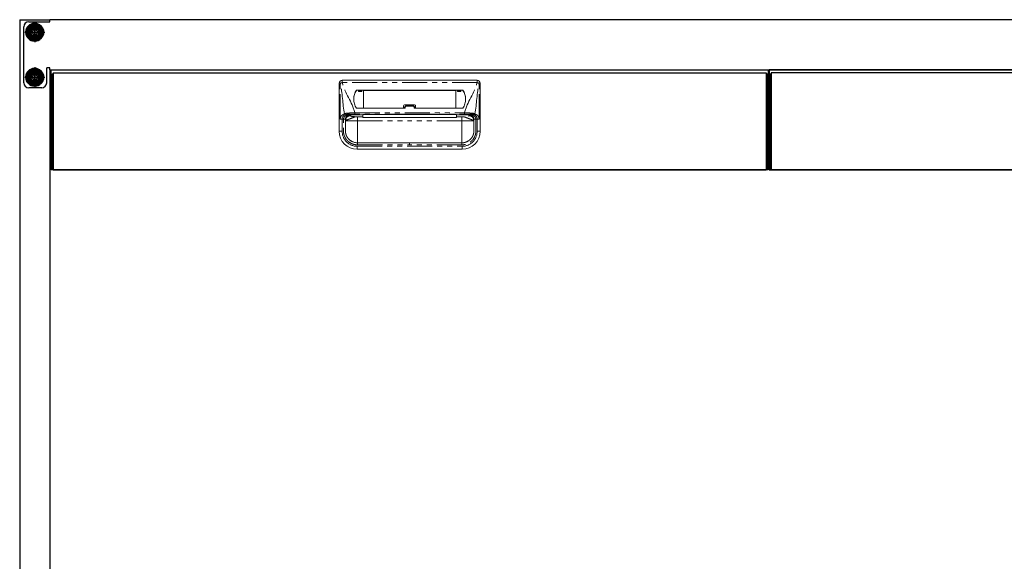
# Model space of a CAD drawing. Units: millimetres. Extents: x 1494 to 6152, y 962 to 5224.
# Drawn here: x 1642 to 2627, y 1682 to 2223 of the extents above; entities that cross this region are included whole.
import ezdxf

# ---------------------------------------------------------------- set-up
doc = ezdxf.new("R2010")
doc.units = ezdxf.units.MM
doc.header["$LTSCALE"] = 20
for name, pattern in [('AM_ISO08W050', [18, 12, -1.5, 3, -1.5]), ('AM_ISO08W050x2', [9, 6, -0.75, 1.5, -0.75]), ('PHANTOM', [2.5, 1.25, -0.25, 0.25, -0.25, 0.25, -0.25])]:
    doc.linetypes.add(name, pattern=pattern)
for name, color, linetype in [('1', 75, 'Continuous'), ('2', 151, 'Continuous'), ('PV', 7, 'Continuous')]:
    doc.layers.add(name, color=color, linetype=linetype)
doc.layers.add('AM_0N', color=7, linetype='Continuous', lineweight=50)
doc.layers.add('AM_7N', color=4, linetype='AM_ISO08W050', lineweight=25)

# ---------------------------------------------------------------- blocks, each defined once
blk = doc.blocks.new('A$C19DF283F')
at = {"ltscale": 8}
blk.add_line((0, 100), (717, 100), dxfattribs=at)
for p, q in [((1, 96), (1, 1)), ((1, 96), (2, 96)), ((2, 97), (715, 97)), ((2, 97), (2, 0)), ((715, 97), (715, 0)), ((716, 96), (715, 96)), ((716, 96), (716, 1)), ((1, 1), (2, 1)), ((715, 1), (716, 1)), ((2, 0), (715, 0))]:
    blk.add_line(p, q)
at = {"color": 7, "linetype": 'Continuous', "lineweight": 15}
for p, q in [((426, 89.5), (291, 89.5)), ((288, 38.5), (288, 86.5)), ((411.25, 79.76), (305.75, 79.76)), ((312.48, 79.53), (305.75, 79.53)), ((306.78, 79.53), (307.3, 79.3)), ((311.29, 79.53), (310.77, 79.3)), ((312.47, 61.55), (312.49, 79.32)), ((312.49, 79.32), (312.48, 79.53)), ((404.51, 79.32), (312.49, 79.32)), ((404.51, 79.32), (404.52, 79.53)), ((404.53, 61.55), (404.51, 79.32)), ((404.52, 79.53), (411.25, 79.53)), ((405.71, 79.53), (406.23, 79.3)), ((410.22, 79.53), (409.7, 79.3)), ((429, 38.5), (429, 86.5)), ((307.35, 78.1), (310.72, 78.1)), ((409.65, 78.1), (406.28, 78.1)), ((305.75, 61.55), (354, 61.55)), ((352.5, 63.96), (352.5, 61.55)), ((353.5, 64.96), (363.5, 64.96)), ((353.5, 62.21), (353.5, 61.55)), ((355.5, 64.16), (361.5, 64.16)), ((411.25, 61.55), (363, 61.55)), ((363.5, 62.21), (363.5, 61.55)), ((364.5, 63.96), (364.5, 61.55)), ((311.5, 53.05), (306.34, 53.05)), ((311.5, 55.39), (311.5, 55.4)), ((311.5, 54.97), (311.5, 53.05)), ((311.5, 52.45), (311.5, 53.05)), ((311.5, 52.45), (405.5, 52.45)), ((358.5, 55.39), (405.5, 55.39)), ((405.5, 55.39), (405.5, 55.4)), ((405.5, 54.97), (405.5, 53.05)), ((405.5, 53.05), (410.66, 53.05)), ((405.5, 52.45), (405.5, 53.05)), ((426, 50.66), (424.73, 50.66)), ((419.15, 30.43), (419.6, 30.92)), ((419.6, 30.92), (419.22, 30.51)), ((300.84, 28.31), (299.91, 28.84)), ((306, 20.5), (411, 20.5)), ((358.5, 27), (306.25, 27)), ((358.5, 27), (410.75, 27))]:
    blk.add_line(p, q, dxfattribs=at)
at = {"color": 8, "linetype": 'PHANTOM', "lineweight": 0}
for p, q in [((291, 87.16), (291, 89.5)), ((426, 87.16), (426, 89.5)), ((288, 86.5), (289.04, 86.5)), ((289.04, 50.66), (289.04, 86.5)), ((426, 87.16), (291, 87.16)), ((305.35, 79.56), (305.35, 79.33)), ((305.75, 79.53), (305.75, 79.76)), ((307.3, 79.3), (310.77, 79.3)), ((409.7, 79.3), (406.23, 79.3)), ((411.25, 79.53), (411.25, 79.76)), ((411.65, 79.56), (411.65, 79.33)), ((427.96, 50.66), (427.96, 86.5)), ((429, 86.5), (427.96, 86.5)), ((354, 61.55), (354, 62.32)), ((355.5, 64.16), (355.5, 63.77)), ((361.5, 63.77), (355.5, 63.77)), ((361.5, 64.16), (361.5, 63.77)), ((363, 61.55), (363, 62.32)), ((291, 38.5), (291, 50.66)), ((294.25, 49.98), (294.25, 39)), ((294.34, 49.09), (294.25, 49.98)), ((299.23, 55.01), (299.23, 54.97)), ((299.23, 54.97), (299.32, 54.05)), ((303.31, 54.97), (311.5, 54.97)), ((303.72, 55.75), (303.72, 56.97)), ((303.72, 56.97), (413.28, 56.97)), ((358.5, 55.75), (303.72, 55.75)), ((306.34, 53.05), (306.34, 49)), ((358.5, 55.75), (413.28, 55.75)), ((358.5, 55.4), (358.5, 55.39)), ((413.69, 54.97), (405.5, 54.97)), ((410.66, 53.05), (410.66, 49)), ((413.28, 55.75), (413.28, 56.97)), ((417.77, 54.97), (417.68, 54.05)), ((417.77, 55.01), (417.77, 54.97)), ((422.66, 49.09), (422.75, 49.98)), ((422.75, 49.98), (422.75, 39)), ((426, 38.5), (426, 50.66)), ((294.34, 49), (294.34, 49.09)), ((306.34, 49), (358.5, 49)), ((410.66, 49), (358.5, 49)), ((422.66, 49), (422.66, 49.09)), ((288, 38.5), (291, 38.5)), ((429, 38.5), (426, 38.5)), ((306, 23.5), (411, 23.5)), ((306, 20.5), (306, 23.5)), ((306.25, 25), (358.5, 25)), ((410.75, 25), (358.5, 25)), ((411, 20.5), (411, 23.5))]:
    blk.add_line(p, q, dxfattribs=at)
at = {"ltscale": 8}
blk.add_lwpolyline([(0, 100), (717, 100), (717, 0), (0, 0)], close=True, dxfattribs=at)
at = {"color": 7, "linetype": 'Continuous', "lineweight": 15, "flags": 128}
blk.add_lwpolyline([(311.5, 55.39), (321.92, 55.39), (358.5, 55.39)], dxfattribs=at)
at = {"color": 8, "linetype": 'PHANTOM', "lineweight": 0, "flags": 128}
for points in [[(358.5, 55.39), (356.5, 55.39), (348.5, 55.39), (316.5, 55.39), (311.5, 55.39)], [(358.5, 55.39), (360.5, 55.39), (368.5, 55.39), (400.5, 55.39), (405.5, 55.39)]]:
    blk.add_lwpolyline(points, dxfattribs=at)
at = {"color": 7, "linetype": 'Continuous', "lineweight": 15}
for centre, radius, start, end in [((291, 86.5), 3, 90, 180), ((426, 86.5), 3, 0, 90), ((316.89, 70.97), 14.38, 143.32821, 181.25967), ((316.89, 70.74), 14.39, 143.33222, 179.47072), ((305.75, 79.26), 0.504, 89.80163, 143.16058), ((305.75, 79.03), 0.504, 89.80143, 143.1612), ((411.25, 79.26), 0.504, 36.83942, 90.19837), ((411.25, 79.03), 0.504, 36.8388, 90.19857), ((400.11, 70.97), 14.38, 358.74033, 36.67179), ((400.11, 70.74), 14.39, 0.52928, 36.66778), ((305.75, 62.05), 0.5, 216.56813, 270), ((353.5, 63.96), 1, 90, 180), ((363.5, 63.96), 1, 0, 90), ((411.25, 62.05), 0.5, 270, 323.43187), ((306, 38.5), 18, 180, 270), ((411, 38.5), 18, 270, 0)]:
    blk.add_arc(centre, radius, start, end, dxfattribs=at)
at = {"color": 8, "linetype": 'PHANTOM', "lineweight": 0}
for centre, radius, start, end in [((293.74, 75.81), 11.67, 103.56718, 113.73608), ((423.26, 75.81), 11.67, 66.26392, 76.43282), ((353.88, 61.67), 0.66, 79.62237, 125.25799), ((363.12, 61.67), 0.66, 54.74201, 100.37763), ((298.31, 56.53), 1.14, 169.96516, 230.97665), ((418.69, 56.53), 1.14, 309.02335, 10.03484), ((306, 38.5), 15, 180, 270), ((411, 38.5), 15, 270, 0)]:
    blk.add_arc(centre, radius, start, end, dxfattribs=at)
at = {"color": 7, "linetype": 'Continuous', "lineweight": 15}
for centre, start_param, end_param in [((307.3, 77.2), -1.128751, -0.01188), ((310.77, 77.2), 0.01188, 1.128751), ((406.23, 77.2), -1.128751, -0.01188), ((409.7, 77.2), 0.01188, 1.128751)]:
    blk.add_ellipse(centre, major_axis=(0, 2.1), ratio=0.026186, start_param=start_param, end_param=end_param, dxfattribs=at)
at = {"ltscale": 8}
blk.add_ellipse((717, 72), major_axis=(0, 5), ratio=0.2, start_param=3.141593, end_param=6.283185, dxfattribs=at)
at = {"color": 8, "linetype": 'PHANTOM', "lineweight": 0}
for points in [[(293.35, 55.98), (291.19, 65.82), (291.57, 76.83), (289.04, 86.5)], [(423.65, 55.98), (425.81, 65.82), (425.43, 76.83), (427.96, 86.5)], [(298.51, 55.58), (298.52, 55.58), (298.52, 55.58), (298.52, 55.58)], [(299.23, 55.01), (299.23, 55.24), (299.23, 55.47), (299.23, 55.69)], [(303.31, 54.97), (301.95, 54.98), (300.59, 54.99), (299.23, 55.01)], [(413.69, 54.97), (415.05, 54.98), (416.41, 54.99), (417.77, 55.01)], [(418.48, 55.58), (418.48, 55.58), (418.48, 55.58), (418.49, 55.58)]]:
    blk.add_open_spline(points, degree=3, dxfattribs=at)
for points, knots in [([(303.72, 56.97), (303.69, 57.06), (303.66, 57.16), (303.64, 57.26), (300.93, 67.6), (293.71, 76.82), (291, 87.16)], [0.6781454, 0.6781454, 0.6781454, 0.6781454, 0.6811088, 0.6811088, 0.6811088, 1, 1, 1, 1]), ([(413.28, 56.97), (413.31, 57.06), (413.34, 57.16), (413.36, 57.26), (416.07, 67.6), (423.29, 76.82), (426, 87.16)], [0.6781454, 0.6781454, 0.6781454, 0.6781454, 0.6811088, 0.6811088, 0.6811088, 1, 1, 1, 1]), ([(354, 62.32), (354, 62.51), (354.04, 62.7), (354.19, 63.05), (354.3, 63.21), (354.51, 63.41), (354.59, 63.47), (354.75, 63.58), (354.84, 63.62), (355.02, 63.7), (355.11, 63.72), (355.3, 63.76), (355.4, 63.77), (355.5, 63.77)], [0, 0, 0, 0, 0.25, 0.25, 0.5, 0.5, 0.625, 0.625, 0.75, 0.75, 0.875, 0.875, 1, 1, 1, 1]), ([(363, 62.32), (363, 62.51), (362.96, 62.7), (362.81, 63.05), (362.7, 63.21), (362.49, 63.41), (362.41, 63.47), (362.25, 63.58), (362.16, 63.62), (361.98, 63.7), (361.89, 63.72), (361.7, 63.76), (361.6, 63.77), (361.5, 63.77)], [0, 0, 0, 0, 0.25, 0.25, 0.5, 0.5, 0.625, 0.625, 0.75, 0.75, 0.875, 0.875, 1, 1, 1, 1]), ([(289.04, 50.66), (289.04, 51.32), (289.17, 51.97), (289.64, 53.15), (289.98, 53.67), (290.78, 54.55), (291.25, 54.9), (292.26, 55.5), (292.79, 55.73), (293.35, 55.98)], [0, 0, 0, 0, 0.25, 0.25, 0.5, 0.5, 0.75, 0.75, 1, 1, 1, 1]), ([(291, 50.66), (290.64, 50.66), (290.29, 50.66), (289.62, 50.66), (289.31, 50.66), (289.04, 50.66)], [0, 0, 0, 0, 0.5, 0.5, 1, 1, 1, 1]), ([(306.25, 25), (304.75, 25), (303.29, 25.23), (300.44, 26.17), (299.12, 26.85), (297.32, 28.18), (296.75, 28.67), (295.72, 29.73), (295.25, 30.3), (294.6, 31.21), (294.4, 31.52), (294.01, 32.16), (293.84, 32.49), (293.35, 33.49), (293.07, 34.17), (292.64, 35.59), (292.47, 36.33), (292.32, 37.43), (292.29, 37.79), (292.26, 38.34), (292.25, 38.52), (292.24, 38.8), (292.24, 38.9), (292.24, 39.06), (292.24, 39.14), (292.24, 39.54), (292.24, 39.85), (292.24, 40.48), (292.24, 40.79), (292.24, 41.73), (292.24, 42.36), (292.24, 44.25), (292.24, 45.5), (292.24, 47.39), (292.25, 48.02), (292.24, 48.96), (292.24, 49.27), (292.24, 49.75), (292.24, 49.91), (292.24, 50.13), (292.24, 50.19), (292.25, 50.39), (292.26, 50.53), (292.27, 50.66)], [0, 0, 0, 0, 0.125, 0.125, 0.25, 0.25, 0.3125, 0.3125, 0.375, 0.375, 0.40625, 0.40625, 0.4375, 0.4375, 0.5, 0.5, 0.5625, 0.5625, 0.59375, 0.59375, 0.609375, 0.609375, 0.617188, 0.617188, 0.625, 0.625, 0.65625, 0.65625, 0.6875, 0.6875, 0.75, 0.75, 0.875, 0.875, 0.9375, 0.9375, 0.96875, 0.96875, 0.984375, 0.984375, 0.992188, 0.992188, 1, 1, 1, 1]), ([(298.51, 55.58), (298.51, 55.58), (298.49, 55.58), (298.46, 55.57), (298.44, 55.57), (298.38, 55.55), (298.34, 55.55), (298.23, 55.52), (298.15, 55.51), (297.91, 55.46), (297.74, 55.42), (297.26, 55.3), (296.94, 55.2), (296.29, 54.97), (295.97, 54.85), (295.34, 54.56), (295.04, 54.4), (294.45, 54.03), (294.17, 53.82), (293.64, 53.35), (293.38, 53.08), (293.05, 52.64), (292.94, 52.49), (292.74, 52.16), (292.65, 51.99), (292.5, 51.63), (292.43, 51.44), (292.33, 51.06), (292.3, 50.86), (292.28, 50.66)], [0, 0, 0, 0, 0.007813, 0.007813, 0.015625, 0.015625, 0.03125, 0.03125, 0.0625, 0.0625, 0.125, 0.125, 0.25, 0.25, 0.375, 0.375, 0.5, 0.5, 0.625, 0.625, 0.75, 0.75, 0.8125, 0.8125, 0.875, 0.875, 0.9375, 0.9375, 1, 1, 1, 1]), ([(297.18, 56.72), (296.48, 56.68), (295.8, 56.62), (294.84, 56.45), (294.53, 56.38), (294.07, 56.25), (293.92, 56.2), (293.63, 56.1), (293.49, 56.04), (293.35, 55.98)], [0, 0, 0, 0, 0.5, 0.5, 0.75, 0.75, 0.875, 0.875, 1, 1, 1, 1]), ([(293.35, 55.98), (293.37, 55.89), (293.41, 55.8), (293.49, 55.61), (293.54, 55.52), (293.66, 55.36), (293.73, 55.29), (293.87, 55.17), (293.94, 55.12), (294, 55.09)], [0, 0, 0, 0, 0.25, 0.25, 0.5, 0.5, 0.75, 0.75, 1, 1, 1, 1]), ([(294.26, 50.48), (294.26, 50.39), (294.25, 50.28), (294.24, 50.12), (294.24, 50.07), (294.24, 49.89), (294.24, 49.74), (294.24, 49.29), (294.24, 48.97), (294.25, 48.02), (294.24, 47.38), (294.24, 45.5), (294.24, 44.25), (294.24, 42.36), (294.24, 41.73), (294.24, 40.79), (294.24, 40.47), (294.24, 39.85), (294.24, 39.54), (294.24, 39.15), (294.24, 39.08), (294.24, 38.92), (294.24, 38.83), (294.25, 38.57), (294.25, 38.42), (294.28, 37.95), (294.31, 37.65), (294.44, 36.71), (294.58, 36.08), (294.95, 34.86), (295.19, 34.27), (295.61, 33.42), (295.76, 33.14), (296.09, 32.59), (296.26, 32.32), (296.82, 31.54), (297.22, 31.05), (298.11, 30.14), (298.59, 29.72), (300.14, 28.58), (301.27, 28), (303.71, 27.2), (304.96, 27), (306.25, 27)], [0, 0, 0, 0, 0.007812, 0.007812, 0.015625, 0.015625, 0.03125, 0.03125, 0.0625, 0.0625, 0.125, 0.125, 0.25, 0.25, 0.3125, 0.3125, 0.34375, 0.34375, 0.375, 0.375, 0.382813, 0.382813, 0.390625, 0.390625, 0.40625, 0.40625, 0.4375, 0.4375, 0.5, 0.5, 0.5625, 0.5625, 0.59375, 0.59375, 0.625, 0.625, 0.6875, 0.6875, 0.75, 0.75, 0.875, 0.875, 1, 1, 1, 1]), ([(294.25, 49.98), (294.25, 49.99), (294.25, 50.01), (294.25, 50.05), (294.25, 50.12), (294.26, 50.26), (294.28, 50.55), (294.36, 51.11), (294.61, 51.92), (295.07, 52.79), (295.71, 53.55), (296.45, 54.16), (297.14, 54.53), (297.69, 54.73), (298.06, 54.84), (298.45, 54.91), (298.84, 54.96), (299.1, 54.97), (299.23, 54.97)], [0, 0, 0, 0, 0.003947, 0.007887, 0.015761, 0.031485, 0.062868, 0.125626, 0.250614, 0.383966, 0.500148, 0.628155, 0.749792, 0.800069, 0.850411, 0.900634, 0.950555, 1, 1, 1, 1]), ([(294.26, 50.48), (294.3, 50.89), (294.37, 51.27), (294.53, 51.82), (294.6, 51.99), (294.73, 52.33), (294.81, 52.49), (295.04, 52.94), (295.22, 53.22), (295.49, 53.59), (295.58, 53.71), (295.78, 53.93), (295.88, 54.04), (296.18, 54.33), (296.39, 54.5), (296.81, 54.81), (297.03, 54.94), (297.46, 55.18), (297.68, 55.28), (298, 55.41), (298.1, 55.45), (298.26, 55.5), (298.32, 55.52), (298.4, 55.55), (298.43, 55.55), (298.47, 55.56), (298.48, 55.57), (298.51, 55.58), (298.52, 55.58), (298.52, 55.58)], [0, 0, 0, 0, 0.125, 0.125, 0.1875, 0.1875, 0.25, 0.25, 0.375, 0.375, 0.4375, 0.4375, 0.5, 0.5, 0.625, 0.625, 0.75, 0.75, 0.875, 0.875, 0.9375, 0.9375, 0.96875, 0.96875, 0.984375, 0.984375, 0.992187, 0.992187, 1, 1, 1, 1]), ([(299.32, 54.05), (298.73, 54.05), (298.1, 53.94), (297.18, 53.58), (296.88, 53.43), (296.31, 53.06), (296.04, 52.84), (295.56, 52.36), (295.34, 52.09), (294.97, 51.52), (294.81, 51.22), (294.45, 50.31), (294.34, 49.68), (294.34, 49.09)], [0, 0, 0, 0, 0.25, 0.25, 0.375, 0.375, 0.5, 0.5, 0.625, 0.625, 0.75, 0.75, 1, 1, 1, 1]), ([(303.72, 56.97), (303.58, 56.96), (303.43, 56.96), (303.15, 56.96), (303.01, 56.95), (302.59, 56.95), (302.31, 56.94), (301.48, 56.92), (300.93, 56.9), (299.84, 56.86), (299.3, 56.84), (298.23, 56.78), (297.7, 56.76), (297.18, 56.72)], [0, 0, 0, 0, 0.0625, 0.0625, 0.125, 0.125, 0.25, 0.25, 0.5, 0.5, 0.75, 0.75, 1, 1, 1, 1]), ([(298.52, 55.58), (298.57, 55.59), (298.67, 55.61), (298.76, 55.63), (298.8, 55.64)], [0, 0, 0, 0, 0.500626, 1, 1, 1, 1]), ([(298.8, 55.64), (298.83, 55.64), (298.89, 55.65), (298.99, 55.67), (299.08, 55.68), (299.16, 55.68), (299.21, 55.69), (299.23, 55.69)], [0, 0, 0, 0, 0.249344, 0.499405, 0.749817, 0.874973, 1, 1, 1, 1]), ([(299.23, 55.69), (299.96, 55.71), (300.7, 55.72), (302.19, 55.74), (302.95, 55.75), (303.72, 55.75)], [0, 0, 0, 0, 0.5, 0.5, 1, 1, 1, 1]), ([(299.32, 54.05), (299.32, 54.03), (299.33, 53.98), (299.33, 53.92), (299.34, 53.87), (299.37, 53.83), (299.41, 53.79), (299.49, 53.73), (299.65, 53.65), (299.96, 53.55), (300.38, 53.46), (300.82, 53.39), (301.24, 53.33), (301.6, 53.28), (301.99, 53.24), (302.4, 53.2), (302.84, 53.16), (303.31, 53.13), (303.8, 53.09), (304.15, 53.07), (304.32, 53.06)], [0, 0, 0, 0, 0.063758, 0.127516, 0.161788, 0.197019, 0.233247, 0.270506, 0.359204, 0.445764, 0.53104, 0.615926, 0.664332, 0.712322, 0.760046, 0.807657, 0.855305, 0.903146, 0.951328, 1, 1, 1, 1]), ([(358.5, 55.75), (358.5, 55.69), (358.5, 55.62), (358.5, 55.56), (358.5, 55.5), (358.5, 55.45), (358.5, 55.39)], [0.000096105, 0.000096105, 0.000096105, 0.000096105, 0.002285469, 0.002285469, 0.002285469, 0.004231251, 0.004231251, 0.004231251, 0.004231251]), ([(424.73, 50.66), (424.73, 50.57), (424.75, 50.4), (424.76, 50.11), (424.76, 49.79), (424.76, 49.39), (424.76, 48.91), (424.76, 48.34), (424.76, 47.45), (424.76, 46.22), (424.76, 44.63), (424.76, 42.93), (424.76, 41.1), (424.76, 39.66), (424.76, 38.68), (424.73, 37.96), (424.61, 36.68), (424.2, 34.87), (423.38, 32.79), (422.23, 30.87), (420.8, 29.15), (419.11, 27.69), (417.22, 26.5), (415.61, 25.83), (414.43, 25.48), (413.71, 25.3), (412.98, 25.17), (412.24, 25.07), (411.5, 25.01), (411, 25), (410.75, 25)], [0, 0, 0, 0, 0.007337, 0.015746, 0.025233, 0.035801, 0.051796, 0.06779, 0.086631, 0.131816, 0.177208, 0.22786, 0.283879, 0.339898, 0.356613, 0.371545, 0.40427, 0.470536, 0.536611, 0.602804, 0.668981, 0.735111, 0.801354, 0.867422, 0.889518, 0.911531, 0.933523, 0.955557, 0.977696, 1, 1, 1, 1]), ([(410.75, 27), (410.85, 27), (411.07, 27), (411.42, 27.02), (411.81, 27.04), (412.22, 27.08), (412.91, 27.18), (413.68, 27.34), (414.93, 27.71), (416.33, 28.31), (417.91, 29.3), (419.33, 30.52), (420.37, 31.75), (421.09, 32.86), (421.53, 33.68), (421.92, 34.54), (422.25, 35.48), (422.5, 36.43), (422.63, 37.17), (422.7, 37.76), (422.74, 38.21), (422.76, 38.73), (422.76, 39.18), (422.76, 39.67), (422.76, 40.29), (422.76, 41.42), (422.76, 42.67), (422.76, 43.93), (422.76, 44.82), (422.76, 45.76), (422.76, 46.76), (422.75, 47.76), (422.76, 48.61), (422.76, 49.19), (422.76, 49.57), (422.76, 49.8), (422.76, 50.01), (422.75, 50.24), (422.74, 50.39), (422.74, 50.48)], [0, 0, 0, 0, 0.010288, 0.021802, 0.034484, 0.048275, 0.063114, 0.103089, 0.126078, 0.192337, 0.251828, 0.309851, 0.377522, 0.409596, 0.440699, 0.469345, 0.503439, 0.53832, 0.566386, 0.578316, 0.597204, 0.61104, 0.628996, 0.641782, 0.659671, 0.690757, 0.75293, 0.783385, 0.815029, 0.841099, 0.877107, 0.913903, 0.939685, 0.961376, 0.97051, 0.977334, 0.984201, 0.9911, 1, 1, 1, 1]), ([(413.28, 56.97), (413.42, 56.96), (413.57, 56.96), (413.85, 56.96), (413.99, 56.95), (414.41, 56.95), (414.69, 56.94), (415.52, 56.92), (416.07, 56.9), (417.16, 56.86), (417.7, 56.84), (418.77, 56.78), (419.3, 56.76), (419.82, 56.72)], [0, 0, 0, 0, 0.0625, 0.0625, 0.125, 0.125, 0.25, 0.25, 0.5, 0.5, 0.75, 0.75, 1, 1, 1, 1]), ([(417.77, 55.69), (417.65, 55.69), (417.41, 55.7), (417.04, 55.71), (416.67, 55.72), (416.3, 55.72), (415.93, 55.73), (415.55, 55.73), (415.18, 55.74), (414.8, 55.74), (414.36, 55.75), (413.85, 55.75), (413.47, 55.75), (413.28, 55.75)], [0, 0, 0, 0, 0.083335, 0.16667, 0.250005, 0.333341, 0.416676, 0.500012, 0.583348, 0.666684, 0.75002, 0.87501, 1, 1, 1, 1]), ([(417.47, 53.71), (417.6, 53.77), (417.64, 53.83), (417.67, 53.92), (417.68, 53.95), (417.68, 54), (417.68, 54.03), (417.68, 54.05)], [0, 0, 0, 0, 0.5, 0.5, 0.75, 0.75, 1, 1, 1, 1]), ([(422.66, 49.09), (422.66, 49.09), (422.66, 49.1), (422.66, 49.1), (422.66, 49.11), (422.66, 49.12), (422.66, 49.16), (422.66, 49.22), (422.66, 49.35), (422.65, 49.46), (422.63, 49.69), (422.61, 49.84), (422.52, 50.3), (422.43, 50.61), (422.19, 51.22), (422.03, 51.52), (421.66, 52.09), (421.44, 52.36), (420.96, 52.84), (420.69, 53.06), (420.12, 53.43), (419.82, 53.58), (418.9, 53.94), (418.27, 54.05), (417.68, 54.05)], [0, 0, 0, 0, 0.000977, 0.000977, 0.001953, 0.003906, 0.007813, 0.015625, 0.03125, 0.0625, 0.0625, 0.125, 0.125, 0.25, 0.25, 0.375, 0.375, 0.5, 0.5, 0.625, 0.625, 0.75, 0.75, 1, 1, 1, 1]), ([(418.2, 55.64), (418.17, 55.64), (418.1, 55.65), (418, 55.67), (417.89, 55.68), (417.81, 55.69), (417.77, 55.69)], [0, 0, 0, 0, 0.274732, 0.534174, 0.776419, 1, 1, 1, 1]), ([(417.77, 55.69), (417.77, 55.57), (417.77, 55.35), (417.77, 55.12), (417.77, 55.01)], [0, 0, 0, 0, 0.516567, 1, 1, 1, 1]), ([(417.77, 54.97), (417.84, 54.97), (417.97, 54.97), (418.17, 54.96), (418.36, 54.94), (418.54, 54.91), (418.76, 54.87), (419.02, 54.81), (419.28, 54.74), (419.5, 54.66), (419.75, 54.56), (420.05, 54.42), (420.34, 54.26), (420.55, 54.12), (420.76, 53.97), (420.99, 53.79), (421.21, 53.59), (421.34, 53.46), (421.54, 53.24), (421.73, 53.02), (421.9, 52.77), (422.04, 52.55), (422.19, 52.28), (422.32, 52.01), (422.4, 51.82), (422.45, 51.68), (422.5, 51.55), (422.53, 51.45), (422.56, 51.36), (422.59, 51.22), (422.64, 51.03), (422.69, 50.79), (422.71, 50.6), (422.73, 50.45), (422.74, 50.33), (422.75, 50.17), (422.75, 50.04), (422.75, 49.98)], [0, 0, 0, 0, 0.025193, 0.05021, 0.074735, 0.098533, 0.121845, 0.161395, 0.19911, 0.225412, 0.251274, 0.301823, 0.351974, 0.376718, 0.401271, 0.450824, 0.487894, 0.512608, 0.524973, 0.599585, 0.625354, 0.638237, 0.703172, 0.741742, 0.754628, 0.780421, 0.799839, 0.806323, 0.820646, 0.834984, 0.863826, 0.892712, 0.931245, 0.936117, 0.95094, 0.97588, 1, 1, 1, 1]), ([(418.48, 55.58), (418.43, 55.59), (418.32, 55.61), (418.24, 55.63), (418.2, 55.64)], [0, 0, 0, 0, 0.511642, 1, 1, 1, 1]), ([(422.74, 50.48), (422.7, 50.89), (422.63, 51.27), (422.47, 51.82), (422.4, 51.99), (422.27, 52.33), (422.19, 52.49), (421.96, 52.94), (421.78, 53.22), (421.51, 53.59), (421.42, 53.71), (421.22, 53.93), (421.12, 54.04), (420.82, 54.33), (420.61, 54.5), (420.19, 54.81), (419.97, 54.94), (419.54, 55.18), (419.32, 55.28), (419, 55.41), (418.9, 55.45), (418.74, 55.5), (418.68, 55.52), (418.6, 55.55), (418.57, 55.55), (418.53, 55.56), (418.52, 55.57), (418.49, 55.58), (418.48, 55.58), (418.48, 55.58)], [0, 0, 0, 0, 0.125, 0.125, 0.1875, 0.1875, 0.25, 0.25, 0.375, 0.375, 0.4375, 0.4375, 0.5, 0.5, 0.625, 0.625, 0.75, 0.75, 0.875, 0.875, 0.9375, 0.9375, 0.96875, 0.96875, 0.984375, 0.984375, 0.992187, 0.992187, 1, 1, 1, 1]), ([(418.49, 55.58), (418.49, 55.58), (418.51, 55.58), (418.54, 55.57), (418.56, 55.57), (418.62, 55.55), (418.66, 55.55), (418.77, 55.52), (418.85, 55.51), (419.09, 55.46), (419.26, 55.42), (419.74, 55.3), (420.06, 55.2), (420.71, 54.97), (421.03, 54.85), (421.66, 54.56), (421.96, 54.4), (422.55, 54.03), (422.83, 53.82), (423.36, 53.35), (423.62, 53.08), (423.95, 52.64), (424.06, 52.49), (424.26, 52.16), (424.35, 51.99), (424.5, 51.63), (424.57, 51.44), (424.67, 51.06), (424.7, 50.86), (424.72, 50.66)], [0, 0, 0, 0, 0.007813, 0.007813, 0.015625, 0.015625, 0.03125, 0.03125, 0.0625, 0.0625, 0.125, 0.125, 0.25, 0.25, 0.375, 0.375, 0.5, 0.5, 0.625, 0.625, 0.75, 0.75, 0.8125, 0.8125, 0.875, 0.875, 0.9375, 0.9375, 1, 1, 1, 1]), ([(419.82, 56.72), (420.52, 56.68), (421.2, 56.62), (422.16, 56.45), (422.47, 56.38), (422.93, 56.25), (423.08, 56.2), (423.37, 56.1), (423.51, 56.04), (423.65, 55.98)], [0, 0, 0, 0, 0.5, 0.5, 0.75, 0.75, 0.875, 0.875, 1, 1, 1, 1]), ([(423, 55.09), (423.14, 55.16), (423.28, 55.28), (423.51, 55.6), (423.6, 55.79), (423.65, 55.98)], [0, 0, 0, 0, 0.5, 0.5, 1, 1, 1, 1]), ([(423.65, 55.98), (423.82, 55.9), (424.09, 55.78), (424.51, 55.59), (424.87, 55.41), (425.39, 55.13), (425.98, 54.73), (426.64, 54.13), (427.19, 53.42), (427.54, 52.74), (427.73, 52.2), (427.83, 51.82), (427.91, 51.44), (427.95, 51.05), (427.96, 50.79), (427.96, 50.66)], [0, 0, 0, 0, 0.084459, 0.136345, 0.206846, 0.268492, 0.401377, 0.521571, 0.645216, 0.762849, 0.811711, 0.859413, 0.906389, 0.953096, 1, 1, 1, 1]), ([(426, 50.66), (426.35, 50.66), (426.71, 50.66), (427.38, 50.66), (427.7, 50.66), (427.96, 50.66)], [0, 0, 0, 0, 0.5, 0.5, 1, 1, 1, 1]), ([(294.34, 49), (294.34, 48.89), (294.34, 48.67), (294.34, 48.35), (294.34, 48.02), (294.34, 47.7), (294.34, 47.38), (294.34, 47.06), (294.34, 46.74), (294.34, 46.42), (294.33, 46.11), (294.33, 45.79), (294.33, 45.48), (294.33, 44.67), (294.32, 43.41), (294.31, 41.88), (294.3, 40.63), (294.29, 39.92), (294.28, 39.55), (294.28, 39.38), (294.27, 39.24), (294.27, 39.13), (294.26, 39.06), (294.26, 39.01), (294.25, 39), (294.25, 39)], [0, 0, 0, 0, 0.020897, 0.041711, 0.062465, 0.08318, 0.10388, 0.124587, 0.145325, 0.166116, 0.186983, 0.207948, 0.229033, 0.25026, 0.375576, 0.500065, 0.62478, 0.749919, 0.78593, 0.821658, 0.857214, 0.892712, 0.928267, 0.963992, 1, 1, 1, 1]), ([(422.75, 39), (422.74, 39), (422.73, 39.13), (422.71, 39.89), (422.69, 41.74), (422.67, 44.52), (422.66, 47.04), (422.66, 48.35), (422.66, 49)], [0, 0, 0, 0, 0.1241255, 0.248251, 0.4965019, 0.7447529, 0.8688784, 0.9930039, 0.9930039, 0.9930039, 0.9930039]), ([(306.25, 25), (306.25, 25.24), (306.25, 25.49), (306.25, 25.98), (306.25, 26.22), (306.25, 26.61), (306.25, 26.76), (306.25, 26.96), (306.25, 27), (306.25, 27)], [0, 0, 0, 0, 0.25, 0.25, 0.5, 0.5, 0.75, 0.75, 1, 1, 1, 1]), ([(358.5, 25), (358.5, 25.24), (358.5, 25.49), (358.5, 25.98), (358.5, 26.22), (358.5, 26.61), (358.5, 26.76), (358.5, 26.96), (358.5, 27), (358.5, 27)], [0, 0, 0, 0, 0.25, 0.25, 0.5, 0.5, 0.75, 0.75, 1, 1, 1, 1]), ([(410.75, 27), (410.75, 27), (410.75, 26.96), (410.75, 26.76), (410.75, 26.61), (410.75, 26.22), (410.75, 25.98), (410.75, 25.49), (410.75, 25.24), (410.75, 25)], [0, 0, 0, 0, 0.25, 0.25, 0.5, 0.5, 0.75, 0.75, 1, 1, 1, 1])]:
    blk.add_open_spline(points, degree=3, knots=knots, dxfattribs=at)
at = {"color": 7, "linetype": 'Continuous', "lineweight": 15}
for points, knots in [([(302.5, 70.66), (302.47, 69.07), (302.7, 67.49), (303.42, 65.22), (303.72, 64.48), (304.45, 63.07), (304.87, 62.39), (305.35, 61.75)], [0, 0, 0, 0, 0.5, 0.5, 0.75, 0.75, 1, 1, 1, 1]), ([(414.5, 70.66), (414.53, 69.07), (414.3, 67.49), (413.58, 65.22), (413.28, 64.48), (412.55, 63.07), (412.13, 62.39), (411.65, 61.75)], [0, 0, 0, 0, 0.5, 0.5, 0.75, 0.75, 1, 1, 1, 1]), ([(355.5, 64.16), (355.37, 64.16), (355.24, 64.15), (354.99, 64.1), (354.86, 64.06), (354.62, 63.96), (354.5, 63.9), (354.29, 63.76), (354.18, 63.68), (354, 63.5), (353.91, 63.4), (353.77, 63.19), (353.7, 63.08), (353.55, 62.72), (353.5, 62.47), (353.5, 62.21)], [0, 0, 0, 0, 0.125, 0.125, 0.25, 0.25, 0.375, 0.375, 0.5, 0.5, 0.625, 0.625, 0.75, 0.75, 1, 1, 1, 1]), ([(361.5, 64.16), (361.63, 64.16), (361.76, 64.15), (362.01, 64.1), (362.14, 64.06), (362.38, 63.96), (362.5, 63.9), (362.71, 63.76), (362.82, 63.68), (363, 63.5), (363.09, 63.4), (363.23, 63.19), (363.3, 63.08), (363.45, 62.72), (363.5, 62.47), (363.5, 62.21)], [0, 0, 0, 0, 0.125, 0.125, 0.25, 0.25, 0.375, 0.375, 0.5, 0.5, 0.625, 0.625, 0.75, 0.75, 1, 1, 1, 1]), ([(294, 55.09), (293.45, 54.88), (292.99, 54.6), (292.23, 53.91), (291.92, 53.53), (291.45, 52.72), (291.27, 52.31), (291.05, 51.48), (291, 51.07), (291, 50.66)], [0, 0, 0, 0, 0.25, 0.25, 0.5, 0.5, 0.75, 0.75, 1, 1, 1, 1]), ([(292.28, 50.65), (292.31, 50.65), (292.44, 50.64), (292.63, 50.62), (292.85, 50.59), (293.1, 50.57), (293.38, 50.54), (293.65, 50.52), (293.86, 50.5), (294.01, 50.49), (294.12, 50.48), (294.2, 50.48), (294.25, 50.48), (294.26, 50.48), (294.26, 50.48)], [0, 0, 0, 0, 0.031618, 0.125027, 0.190102, 0.250105, 0.37996, 0.499994, 0.587688, 0.674563, 0.759857, 0.842887, 0.923083, 1, 1, 1, 1]), ([(294, 55.09), (294.52, 55.29), (295.1, 55.41), (296.3, 55.57), (296.93, 55.61), (297.59, 55.64)], [0, 0, 0, 0, 0.5, 0.5, 1, 1, 1, 1]), ([(304.32, 53.05), (304.31, 53.05), (304.31, 53.05), (304.3, 53.05), (304.29, 53.05), (304.28, 53.04), (304.24, 53.03), (304.16, 53), (304.04, 52.95), (303.92, 52.9), (303.8, 52.86), (303.69, 52.82), (303.52, 52.76), (303.27, 52.68), (302.97, 52.56), (302.66, 52.45), (302.34, 52.34), (302.03, 52.23), (301.67, 52.09), (301.26, 51.93), (300.65, 51.71), (300.05, 51.48), (299.47, 51.25), (299.1, 51.09), (298.77, 50.96), (298.5, 50.86), (298.24, 50.77), (297.98, 50.67), (297.71, 50.59), (297.49, 50.52), (297.35, 50.48), (297.31, 50.46), (297.28, 50.45), (297.27, 50.45), (297.25, 50.44), (297.24, 50.44), (297.22, 50.43), (297.21, 50.43), (297.04, 50.36), (296.73, 50.24), (296.31, 50.08), (295.93, 49.93), (295.59, 49.79), (295.3, 49.66), (295.04, 49.55), (294.82, 49.44), (294.65, 49.35), (294.51, 49.27), (294.41, 49.2), (294.35, 49.14), (294.34, 49.11), (294.34, 49.09)], [0, 0, 0, 0, 0.001195, 0.001446, 0.001698, 0.001888, 0.00376, 0.009173, 0.017337, 0.025287, 0.032742, 0.039701, 0.046158, 0.065672, 0.085457, 0.105157, 0.125446, 0.145812, 0.166154, 0.197185, 0.228174, 0.291575, 0.323623, 0.355742, 0.37696, 0.39808, 0.419234, 0.440394, 0.462144, 0.487885, 0.496327, 0.499628, 0.500981, 0.502334, 0.503687, 0.50504, 0.506393, 0.507745, 0.509436, 0.552883, 0.596061, 0.638905, 0.68135, 0.723335, 0.764802, 0.805695, 0.845965, 0.885567, 0.924462, 0.962615, 1, 1, 1, 1]), ([(311.5, 54.97), (311.5, 55.08), (311.5, 55.2), (311.5, 55.32), (311.5, 55.33)], [0, 0, 0, 0, 0.893771, 1, 1, 1, 1]), ([(405.5, 54.97), (405.5, 55.08), (405.5, 55.2), (405.5, 55.32), (405.5, 55.33)], [0, 0, 0, 0, 0.893771, 1, 1, 1, 1]), ([(422.66, 49.09), (422.66, 49.1), (422.66, 49.12), (422.64, 49.14), (422.6, 49.18), (422.54, 49.23), (422.45, 49.28), (422.33, 49.35), (422.16, 49.44), (421.94, 49.54), (421.66, 49.67), (421.31, 49.82), (420.89, 49.99), (420.39, 50.19), (420, 50.34), (419.78, 50.42), (419.76, 50.43), (419.75, 50.44), (419.73, 50.44), (419.72, 50.45), (419.7, 50.45), (419.68, 50.46), (419.63, 50.48), (419.45, 50.53), (419.16, 50.62), (418.79, 50.75), (418.49, 50.86), (418.22, 50.96), (417.94, 51.07), (417.66, 51.19), (417.38, 51.3), (417.04, 51.44), (416.64, 51.59), (416.19, 51.77), (415.73, 51.93), (415.27, 52.11), (414.81, 52.29), (414.45, 52.41), (414.21, 52.5), (414.08, 52.55), (413.95, 52.6), (413.82, 52.65), (413.68, 52.7), (413.54, 52.74), (413.36, 52.8), (413.13, 52.89), (412.9, 52.97), (412.75, 53.02), (412.7, 53.04), (412.7, 53.04), (412.69, 53.04), (412.68, 53.04), (412.68, 53.05)], [0, 0, 0, 0, 0.01886, 0.040619, 0.065359, 0.093178, 0.1242, 0.158578, 0.196292, 0.237246, 0.281418, 0.328732, 0.379204, 0.433391, 0.490671, 0.492363, 0.493715, 0.495067, 0.496419, 0.49777, 0.499121, 0.500471, 0.503771, 0.512199, 0.54912, 0.580844, 0.601979, 0.623098, 0.644285, 0.66568, 0.68706, 0.708454, 0.740207, 0.771892, 0.802878, 0.833955, 0.864465, 0.89484, 0.903256, 0.911657, 0.920014, 0.928284, 0.93665, 0.945671, 0.95423, 0.970945, 0.989784, 0.998047, 0.99825, 0.998516, 0.998779, 1, 1, 1, 1]), ([(419.41, 55.64), (419.28, 55.64), (419.01, 55.65), (418.6, 55.67), (418.26, 55.68), (417.98, 55.68), (417.84, 55.69), (417.77, 55.69)], [0, 0, 0, 0, 0.249882, 0.499881, 0.749999, 0.87507, 1, 1, 1, 1]), ([(423, 55.09), (422.92, 55.12), (422.78, 55.17), (422.55, 55.24), (422.32, 55.3), (422.09, 55.36), (421.85, 55.4), (421.61, 55.45), (421.37, 55.48), (421.12, 55.52), (420.87, 55.54), (420.62, 55.57), (420.29, 55.59), (419.89, 55.62), (419.57, 55.63), (419.41, 55.64)], [0, 0, 0, 0, 0.068161, 0.13633, 0.204515, 0.272707, 0.340893, 0.409077, 0.477259, 0.545435, 0.613609, 0.681785, 0.749964, 0.874964, 1, 1, 1, 1]), ([(422.74, 50.48), (422.74, 50.48), (422.74, 50.48), (422.76, 50.48), (422.79, 50.48), (422.82, 50.48), (422.87, 50.48), (422.93, 50.49), (422.99, 50.49), (423.06, 50.49), (423.14, 50.5), (423.23, 50.51), (423.35, 50.52), (423.52, 50.53), (423.74, 50.55), (423.97, 50.57), (424.21, 50.6), (424.47, 50.63), (424.64, 50.65), (424.72, 50.66)], [0, 0, 0, 0, 0.046385, 0.092588, 0.138608, 0.184445, 0.230099, 0.27557, 0.320856, 0.365959, 0.410877, 0.455611, 0.50016, 0.583486, 0.666806, 0.750118, 0.833422, 0.916716, 1, 1, 1, 1]), ([(426, 50.66), (426, 50.72), (426, 50.86), (425.99, 51.06), (425.96, 51.25), (425.94, 51.45), (425.9, 51.64), (425.85, 51.84), (425.8, 52.02), (425.74, 52.21), (425.68, 52.39), (425.56, 52.68), (425.36, 53.06), (425.07, 53.51), (424.75, 53.91), (424.39, 54.26), (424.01, 54.57), (423.64, 54.8), (423.31, 54.97), (423.1, 55.05), (423, 55.09)], [0, 0, 0, 0, 0.031178, 0.062429, 0.093703, 0.124979, 0.156253, 0.187524, 0.218792, 0.25005, 0.281293, 0.312537, 0.406253, 0.49999, 0.59373, 0.687477, 0.781217, 0.874965, 0.937487, 1, 1, 1, 1]), ([(306.34, 49), (305.63, 49), (304.9, 49), (303.43, 49), (302.68, 49), (301.21, 49), (300.49, 49), (299.12, 49), (298.47, 49), (297.3, 49), (296.78, 49), (295.88, 49), (295.51, 49), (294.91, 49), (294.7, 49), (294.41, 49), (294.34, 49), (294.34, 49)], [0, 0, 0, 0, 0.125, 0.125, 0.25, 0.25, 0.375, 0.375, 0.5, 0.5, 0.625, 0.625, 0.75, 0.75, 0.875, 0.875, 1, 1, 1, 1]), ([(306.34, 49), (306.34, 48.85), (306.34, 48.55), (306.34, 48.1), (306.34, 47.65), (306.34, 47.19), (306.34, 46.74), (306.34, 46.28), (306.34, 45.81), (306.34, 45.35), (306.34, 44.88), (306.34, 44.41), (306.34, 43.94), (306.33, 43.48), (306.33, 43.01), (306.33, 42.54), (306.33, 42.07), (306.33, 41.6), (306.33, 41.14), (306.33, 40.67), (306.33, 40.21), (306.33, 39.75), (306.33, 39.3), (306.33, 38.84), (306.33, 38.39), (306.33, 37.95), (306.32, 37.51), (306.32, 37.07), (306.32, 36.64), (306.32, 36.22), (306.32, 35.8), (306.32, 35.39), (306.32, 34.99), (306.32, 34.59), (306.32, 34.2), (306.31, 33.82), (306.31, 33.57), (306.31, 33.43), (306.31, 33.39), (306.31, 33.33), (306.31, 33.25), (306.31, 33.15), (306.31, 33.02), (306.31, 32.87), (306.31, 32.7), (306.31, 32.51), (306.31, 32.3), (306.31, 32.07), (306.3, 31.83), (306.3, 31.57), (306.3, 31.3), (306.3, 31.02), (306.3, 30.73), (306.3, 30.43), (306.29, 30.13), (306.29, 29.82), (306.29, 29.51), (306.29, 29.21), (306.28, 28.92), (306.28, 28.63), (306.28, 28.36), (306.28, 28.1), (306.27, 27.86), (306.27, 27.65), (306.27, 27.46), (306.26, 27.3), (306.26, 27.17), (306.26, 27.07), (306.25, 27.01), (306.25, 27), (306.25, 27)], [0, 0, 0, 0, 0.012909, 0.025925, 0.039045, 0.052269, 0.065594, 0.079018, 0.092541, 0.10616, 0.119872, 0.133676, 0.147569, 0.161549, 0.175613, 0.189758, 0.203982, 0.218281, 0.232653, 0.247095, 0.261603, 0.276174, 0.290804, 0.30549, 0.320229, 0.335016, 0.349849, 0.364722, 0.379632, 0.394576, 0.409549, 0.424547, 0.439566, 0.454602, 0.469651, 0.484708, 0.499769, 0.50027, 0.501739, 0.504176, 0.507581, 0.511953, 0.517294, 0.523601, 0.530875, 0.539113, 0.548315, 0.558478, 0.569599, 0.581673, 0.594696, 0.608659, 0.623555, 0.639374, 0.656103, 0.673729, 0.692234, 0.711599, 0.731802, 0.752818, 0.774619, 0.797174, 0.820449, 0.844406, 0.869004, 0.894201, 0.919949, 0.9462, 0.972901, 1, 1, 1, 1]), ([(410.66, 49), (410.66, 47.57), (410.66, 44.71), (410.67, 39.21), (410.69, 33.14), (410.71, 29.05), (410.73, 27.33), (410.74, 27.02), (410.75, 27), (410.75, 27), (410.75, 27), (410.75, 27), (410.75, 27), (410.75, 27)], [0, 0, 0, 0, 0.124125, 0.248251, 0.496502, 0.744753, 0.868878, 0.993004, 0.993004, 0.994753, 0.996502, 0.998251, 1, 1, 1, 1]), ([(422.66, 49), (422.64, 49), (421.92, 49), (419.73, 49), (416.87, 49), (413.04, 49), (410.66, 49)], [0, 0, 0, 0, 0.375, 0.375, 0.625, 1, 1, 1, 1]), ([(301.2, 28.14), (300.97, 28.24), (300.44, 28.47), (299.96, 28.79), (299.68, 28.98)], [0, 0, 0, 0, 0.434149, 1, 1, 1, 1]), ([(305.97, 27), (305.4, 27.04), (304.27, 27.12), (302.66, 27.5), (301.67, 27.93), (301.2, 28.13)], [0, 0, 0, 0, 0.344525, 0.688481, 1, 1, 1, 1]), ([(411.03, 27), (411.6, 27.04), (412.73, 27.11), (414.38, 27.53), (415.93, 28.12), (416.85, 28.69), (417.3, 28.96)], [0, 0, 0, 0, 0.255766, 0.511111, 0.766164, 1, 1, 1, 1]), ([(417.32, 28.97), (417.26, 28.93), (416.86, 28.64), (416.42, 28.41), (416.04, 28.23), (416.03, 28.23)], [0, 0, 0, 0, 0.156229, 0.974702, 1, 1, 1, 1])]:
    blk.add_open_spline(points, degree=3, knots=knots, dxfattribs=at)
at = {"ltscale": 8}
blk.add_open_spline([(717, 69.06), (717.05, 69.38), (717.09, 69.74), (717.2, 71.04), (717.22, 72.1), (717.14, 73.76), (717.08, 74.4), (717, 74.94)], degree=3, knots=[4.053331, 4.053331, 4.053331, 4.053331, 4.3139, 4.3139, 4.93643, 4.93643, 5.371447, 5.371447, 5.371447, 5.371447], dxfattribs=at)
at = {"color": 7, "linetype": 'Continuous', "lineweight": 15}
for points in [[(291, 50.66), (291.42, 50.65), (291.85, 50.66), (292.27, 50.66)], [(297.59, 55.64), (298.12, 55.66), (298.67, 55.67), (299.23, 55.69)], [(306.34, 53.05), (305.66, 53.05), (304.98, 53.05), (304.32, 53.06)], [(410.66, 53.05), (411.34, 53.05), (412.02, 53.05), (412.68, 53.06)]]:
    blk.add_open_spline(points, degree=3, dxfattribs=at)

msp = doc.modelspace()

# ---------------------------------------------------------------- linework, layer by layer
at = {"layer": '1', "linetype": 'Continuous'}
for p, q in [((1642.26503, 2223.28535), (1672.26503, 2223.28535)), ((1642.26503, 2223.28535), (1642.26503, 1488.28535)), ((1672.26503, 2173.28535), (1672.26503, 1488.28535))]:
    msp.add_line(p, q, dxfattribs=at)
at = {"layer": '1', "linetype": 'AM_ISO08W050x2'}
for p, q in [((1657.26503, 2203.28535), (1657.26503, 2218.28535)), ((1649.76503, 2210.78535), (1664.76503, 2210.78535)), ((1657.26503, 2158.28535), (1657.26503, 2173.28535)), ((1649.76503, 2165.78535), (1664.76503, 2165.78535))]:
    msp.add_line(p, q, dxfattribs=at)
at = {"layer": '1'}
for centre, radius in [((1657.26503, 2210.78535), 5.5), ((1657.26503, 2210.78535), 4), ((1657.26503, 2165.78535), 5.5), ((1657.26503, 2165.78535), 4)]:
    msp.add_circle(centre, radius, dxfattribs=at)
at = {"layer": '2'}
for p, q in [((1646.26503, 2160.28535), (1646.26503, 2216.28535)), ((1651.26503, 2221.28535), (1672.26503, 2221.28535)), ((1657.26503, 2220.78535), (1657.26503, 2200.78535)), ((3110.26503, 2223.28535), (1672.26503, 2223.28535)), ((1672.26503, 2221.28535), (1672.26503, 2223.28535)), ((1647.26503, 2210.78535), (1667.26503, 2210.78535)), ((1657.26503, 2175.78535), (1657.26503, 2155.78535)), ((1672.26503, 2175.28535), (1669.26503, 2175.28535)), ((1669.26503, 2160.28535), (1669.26503, 2175.28535)), ((1672.26503, 2173.28535), (1672.26503, 2175.28535)), ((1672.26503, 2173.28535), (3110.26503, 2173.28535)), ((1647.26503, 2165.78535), (1667.26503, 2165.78535)), ((1664.26503, 2155.28535), (1651.26503, 2155.28535))]:
    msp.add_line(p, q, dxfattribs=at)
for centre in [(1657.26503, 2210.78535), (1657.26503, 2165.78535)]:
    msp.add_circle(centre, 5, dxfattribs=at)
for centre, start, end in [((1651.26503, 2216.28535), 90, 180), ((1651.26503, 2160.28535), 180, 270), ((1664.26503, 2160.28535), 270, 360)]:
    msp.add_arc(centre, 5, start, end, dxfattribs=at)
at = {"layer": 'AM_0N'}
for p, q in [((1657.26503, 2218.2909), (1650.76503, 2214.53812)), ((1663.76503, 2214.53812), (1657.26503, 2218.2909)), ((1650.76503, 2214.53812), (1650.76503, 2207.03257)), ((1650.76503, 2207.03257), (1657.26503, 2203.27979)), ((1657.26503, 2203.27979), (1663.76503, 2207.03257)), ((1663.76503, 2207.03257), (1663.76503, 2214.53812)), ((1657.26503, 2173.2909), (1650.76503, 2169.53812)), ((1650.76503, 2169.53812), (1650.76503, 2162.03257)), ((1663.76503, 2169.53812), (1657.26503, 2173.2909)), ((1663.76503, 2162.03257), (1663.76503, 2169.53812)), ((1650.76503, 2162.03257), (1657.26503, 2158.27979)), ((1657.26503, 2158.27979), (1663.76503, 2162.03257))]:
    msp.add_line(p, q, dxfattribs=at)
for centre, radius in [((1657.26503, 2210.78535), 8.5), ((1657.26503, 2210.78535), 6.5), ((1657.26503, 2165.78535), 8.5), ((1657.26503, 2165.78535), 6.5)]:
    msp.add_circle(centre, radius, dxfattribs=at)
at = {"layer": 'AM_7N', "color": 1, "linetype": 'AM_ISO08W050x2'}
for p, q in [((1657.26503, 2220.2909), (1657.26503, 2201.27979)), ((1647.75948, 2210.78535), (1666.77058, 2210.78535)), ((1657.26503, 2175.2909), (1657.26503, 2156.27979)), ((1647.75948, 2165.78535), (1666.77058, 2165.78535))]:
    msp.add_line(p, q, dxfattribs=at)
at = {"layer": 'PV', "color": 7, "linetype": 'Continuous'}
for p, q in [((1653.45503, 2211.54735), (1653.45503, 2210.02335)), ((1656.50303, 2214.59535), (1658.02703, 2214.59535)), ((1656.50303, 2206.97535), (1658.02703, 2206.97535)), ((1661.07503, 2211.54735), (1661.07503, 2210.02335)), ((1653.45503, 2166.54735), (1653.45503, 2165.02335)), ((1656.50303, 2169.59535), (1658.02703, 2169.59535)), ((1661.07503, 2166.54735), (1661.07503, 2165.02335)), ((1656.50303, 2161.97535), (1658.02703, 2161.97535))]:
    msp.add_line(p, q, dxfattribs=at)
for centre, start, end in [((1653.45503, 2214.59535), 270, 0), ((1653.45503, 2206.97535), 0, 90), ((1661.07503, 2214.59535), 180, 270), ((1661.07503, 2206.97535), 90, 180), ((1653.45503, 2169.59535), 270, 0), ((1661.07503, 2169.59535), 180, 270), ((1653.45503, 2161.97535), 0, 90), ((1661.07503, 2161.97535), 90, 180)]:
    msp.add_arc(centre, 3.048, start, end, dxfattribs=at)

# ---------------------------------------------------------------- block references
at = {"ltscale": 8}
msp.add_blockref('A$C19DF283F', (1673.76503, 2073.28535), dxfattribs=at)
at = {"ltscale": 8, "xscale": -1}
msp.add_blockref('A$C19DF283F', (3108.76503, 2073.28535), dxfattribs=at)

doc.saveas('drawing.dxf')
